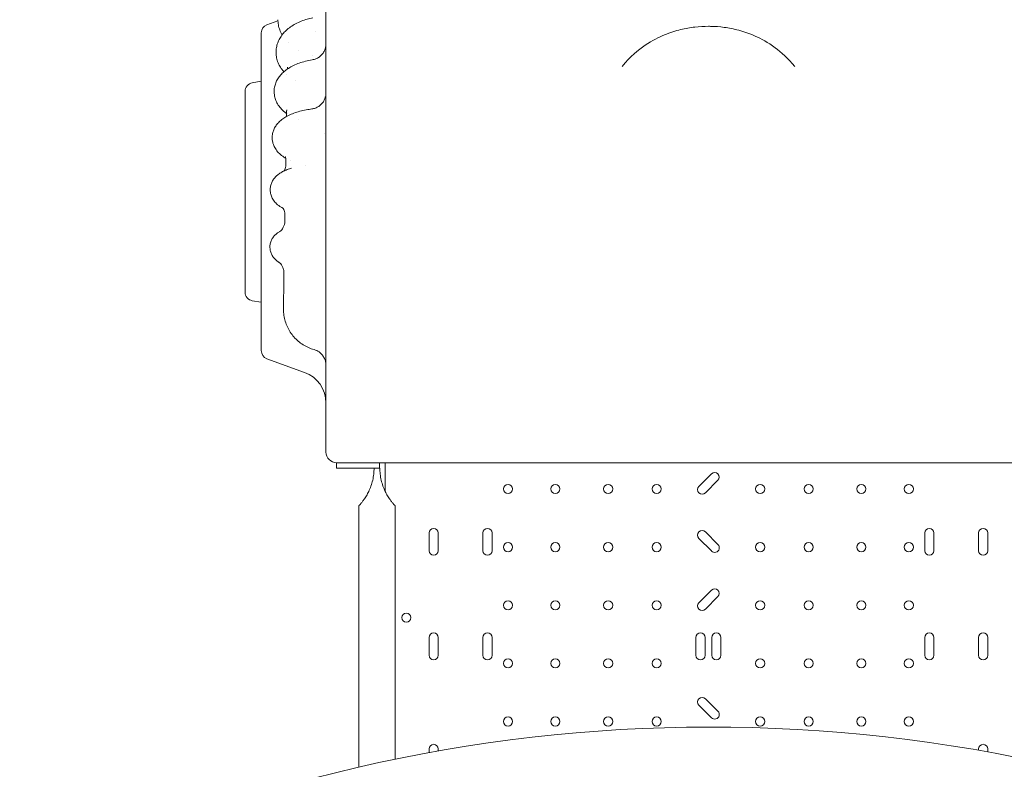
# Model space of a CAD drawing. Units: millimetres. Extents: x 19868 to 39637, y 10293 to 22752.
# Drawn here: x 29029 to 29943, y 13964 to 14660 of the extents above; entities that cross this region are included whole.
import ezdxf

# ---------------------------------------------------------------- set-up
doc = ezdxf.new("R2010")
doc.units = ezdxf.units.MM

# ---------------------------------------------------------------- blocks, each defined once
blk = doc.blocks.new('A$C2A6B0570')
at = {"color": 0, "linetype": 'Continuous', "lineweight": 0}
for p, q in [((20388.84, 5843.47), (20399.05, 5847.18)), ((20383.57, 5540.83), (20383.57, 5835.95)), ((20375.18, 5789.56), (20383.57, 5791.03)), ((20368.57, 5595.1), (20368.57, 5781.68)), ((20406.23, 5719.74), (20406.4, 5718.85)), ((20375.18, 5587.22), (20383.57, 5585.74)), ((20388.84, 5533.31), (20423.83, 5520.57)), ((20453.45, 5436.68), (20493.45, 5436.68)), ((20453.45, 5431.68), (20453.45, 5436.68)), ((20493.45, 5431.68), (20453.45, 5431.68)), ((20493.45, 5436.68), (20493.45, 5431.68)), ((20493.45, 5431.68), (20493.67, 5431.68)), ((20498.56, 5436.68), (20498.56, 5410.12)), ((20503.56, 5436.68), (20548.04, 5436.68)), ((20548.04, 5436.68), (20578.01, 5436.68)), ((20578.01, 5436.68), (20581.03, 5436.68)), ((20586.01, 5436.68), (20581.03, 5436.68)), ((20586.01, 5436.68), (20680.02, 5436.68)), ((20680.02, 5436.68), (20704.92, 5436.68)), ((20704.92, 5436.68), (20707.74, 5436.68)), ((20707.74, 5436.68), (20889.41, 5436.68)), ((20889.41, 5436.68), (20892.23, 5436.68)), ((20892.23, 5436.68), (20917.13, 5436.68)), ((20917.13, 5436.68), (21011.14, 5436.68)), ((21016.12, 5436.68), (21011.14, 5436.68)), ((21016.12, 5436.68), (21019.14, 5436.68)), ((21019.14, 5436.68), (21049.11, 5436.68)), ((21049.11, 5436.68), (21093.59, 5436.68)), ((20801.42, 5426.43), (20789.73, 5414.74)), ((20795.74, 5408.72), (20807.43, 5420.42)), ((20474.1, 5154.01), (20474.1, 5396.84)), ((20507.8, 5161.38), (20507.8, 5396.84)), ((20539.31, 5371.52), (20539.31, 5355.02)), ((20547.81, 5355.02), (20547.81, 5371.52)), ((20589.31, 5371.52), (20589.31, 5355.02)), ((20597.81, 5355.02), (20597.81, 5371.52)), ((20789.73, 5366.44), (20801.42, 5354.75)), ((20807.43, 5360.76), (20795.74, 5372.45)), ((20999.31, 5371.52), (20999.31, 5355.02)), ((21007.81, 5355.02), (21007.81, 5371.52)), ((21049.31, 5371.52), (21049.31, 5355.02)), ((21057.81, 5355.02), (21057.81, 5371.52)), ((20801.42, 5318.43), (20789.73, 5306.74)), ((20795.74, 5300.72), (20807.43, 5312.42)), ((20539.31, 5274.41), (20539.31, 5257.91)), ((20547.81, 5257.91), (20547.81, 5274.41)), ((20589.31, 5274.41), (20589.31, 5257.91)), ((20597.81, 5257.91), (20597.81, 5274.41)), ((20786.94, 5274.44), (20786.94, 5257.91)), ((20795.44, 5257.91), (20795.44, 5274.44)), ((20801.74, 5274.41), (20801.74, 5257.87)), ((20810.24, 5257.87), (20810.24, 5274.41)), ((20999.31, 5274.41), (20999.31, 5257.91)), ((21007.81, 5257.91), (21007.81, 5274.41)), ((21049.31, 5274.41), (21049.31, 5257.91)), ((21057.81, 5257.91), (21057.81, 5274.41)), ((20789.73, 5211.54), (20801.42, 5199.85)), ((20807.43, 5205.86), (20795.74, 5217.55)), ((20539.31, 5170.92), (20539.31, 5167.51)), ((20547.81, 5169.04), (20547.81, 5170.92)), ((21049.31, 5170.92), (21049.31, 5169.72)), ((21057.81, 5168.21), (21057.81, 5170.92))]:
    blk.add_line(p, q, dxfattribs=at)
for centre in [(20612.56, 5412.35), (20656.56, 5412.35), (20705.56, 5412.35), (20750.56, 5412.35), (20846.55, 5412.35), (20891.55, 5412.35), (20940.55, 5412.35), (20984.55, 5412.35), (20612.56, 5358.35), (20656.56, 5358.35), (20705.56, 5358.35), (20750.56, 5358.35), (20846.55, 5358.35), (20891.55, 5358.35), (20940.55, 5358.35), (20984.55, 5358.35), (20612.56, 5304.35), (20656.56, 5304.35), (20705.56, 5304.35), (20750.56, 5304.35), (20846.55, 5304.35), (20891.55, 5304.35), (20940.55, 5304.35), (20984.55, 5304.35), (20518.27, 5292.87), (20612.56, 5250.35), (20656.56, 5250.35), (20705.56, 5250.35), (20750.56, 5250.35), (20846.55, 5250.35), (20891.55, 5250.35), (20940.55, 5250.35), (20984.55, 5250.35), (20612.56, 5196.35), (20656.56, 5196.35), (20705.56, 5196.35), (20750.56, 5196.35), (20846.55, 5196.35), (20891.55, 5196.35), (20940.55, 5196.35), (20984.55, 5196.35)]:
    blk.add_circle(centre, 4.25, dxfattribs=at)
at = {"color": 0, "linetype": 'Continuous', "lineweight": 0, "extrusion": (0, 0, -1)}
for centre, radius, start, end in [((-20391.57, 5835.95), 8, 0, 70), ((-20376.57, 5781.68), 8, 0, 80), ((-20376.57, 5595.1), 8, 280, 0), ((-20391.57, 5540.83), 8, 290, 0), ((-20413.57, 5492.38), 30, 110, 180), ((-20453.57, 5446.68), 10, 270, 0)]:
    blk.add_arc(centre, radius, start, end, dxfattribs=at)
at = {"color": 0, "linetype": 'Continuous', "lineweight": 0}
for centre, radius, start, end in [((20804.42, 5423.42), 4.25, 315, 135), ((20792.73, 5411.73), 4.25, 135, 315), ((20543.56, 5371.52), 4.25, 0, 180), ((20593.56, 5371.52), 4.25, 0, 180), ((20792.73, 5369.44), 4.25, 45, 225), ((21003.56, 5371.52), 4.25, 0, 180), ((21053.56, 5371.52), 4.25, 0, 180), ((20804.42, 5357.75), 4.25, 225, 45), ((20543.56, 5355.02), 4.25, 180, 0), ((20593.56, 5355.02), 4.25, 180, 0), ((21003.56, 5355.02), 4.25, 180, 0), ((21053.56, 5355.02), 4.25, 180, 0), ((20804.42, 5315.42), 4.25, 315, 135), ((20792.73, 5303.73), 4.25, 135, 315), ((20543.56, 5274.41), 4.25, 0, 180), ((20593.56, 5274.41), 4.25, 0, 180), ((20791.19, 5274.44), 4.25, 0, 180), ((20805.99, 5274.41), 4.25, 0, 180), ((21003.56, 5274.41), 4.25, 0, 180), ((21053.56, 5274.41), 4.25, 0, 180), ((20543.56, 5257.91), 4.25, 180, 0), ((20593.56, 5257.91), 4.25, 180, 0), ((20791.19, 5257.91), 4.25, 180, 0), ((20805.99, 5257.87), 4.25, 180, 0), ((21003.56, 5257.91), 4.25, 180, 0), ((21053.56, 5257.91), 4.25, 180, 0), ((20792.73, 5214.54), 4.25, 45, 225), ((20804.42, 5202.85), 4.25, 225, 45), ((20800.5, 3741.37), 1449.85, 63.88731, 116.24525), ((20543.56, 5170.92), 4.25, 0, 180), ((21053.56, 5170.92), 4.25, 0, 180)]:
    blk.add_arc(centre, radius, start, end, dxfattribs=at)
for centre, major_axis, ratio, start_param, end_param in [((20391.33, 5718.74), (15, 0.05), 0.903124, -0.005156, -0.000094), ((20390.48, 5667.55), (15, 0.06), 0.953117, -0.011306, -0.000098), ((20389.64, 5613), (15, 0.1), 0.984145, -0.01813, -0.000093)]:
    blk.add_ellipse(centre, major_axis=major_axis, ratio=ratio, start_param=start_param, end_param=end_param, dxfattribs=at)
for points, knots in [([(20443.57, 5922.97), (20443.57, 5916.71), (20443.57, 5910.21), (20443.57, 5903.48), (20443.57, 5896.76), (20443.57, 5889.81), (20443.57, 5882.65), (20443.57, 5875.52), (20443.57, 5868.18), (20443.57, 5860.63), (20443.57, 5853.12), (20443.57, 5845.42), (20443.57, 5837.53), (20443.57, 5829.67), (20443.57, 5821.64), (20443.57, 5813.44), (20443.57, 5805.82), (20443.57, 5798.06), (20443.57, 5790.18), (20443.57, 5789.61), (20443.57, 5789.04), (20443.57, 5788.46), (20443.57, 5780.02), (20443.57, 5771.43), (20443.57, 5762.72), (20443.57, 5754.04), (20443.57, 5745.22), (20443.57, 5736.3), (20443.57, 5727.41), (20443.57, 5718.41), (20443.57, 5709.32), (20443.57, 5700.26), (20443.57, 5691.11), (20443.57, 5681.88), (20443.57, 5669.33), (20443.57, 5656.64), (20443.57, 5643.85), (20443.57, 5637.93), (20443.57, 5631.99), (20443.57, 5626.03)], [55.656505, 55.656505, 55.656505, 55.656505, 58.616288, 58.616288, 58.616288, 61.571948, 61.571948, 61.571948, 64.515708, 64.515708, 64.515708, 67.447594, 67.447594, 67.447594, 70.367711, 70.367711, 70.367711, 73.080065, 73.080065, 73.080065, 73.27624, 73.27624, 73.27624, 76.173446, 76.173446, 76.173446, 79.059675, 79.059675, 79.059675, 81.935364, 81.935364, 81.935364, 84.801037, 84.801037, 84.801037, 88.698509, 88.698509, 88.698509, 90.503691, 90.503691, 90.503691, 90.503691]), ([(20397.26, 5817.88), (20397.25, 5819.36), (20397.38, 5820.85), (20397.9, 5823.79), (20398.29, 5825.24), (20399.31, 5828.06), (20399.95, 5829.44), (20401.47, 5832.13), (20402.36, 5833.44), (20404.37, 5835.95), (20405.5, 5837.16), (20407.97, 5839.47), (20409.33, 5840.57), (20412.25, 5842.62), (20413.81, 5843.58), (20417.1, 5845.34), (20418.84, 5846.13), (20422.43, 5847.55), (20424.3, 5848.18), (20427.89, 5849.17), (20429.6, 5849.57), (20431.34, 5849.9)], [0, 0, 0, 0, 5.51104, 5.51104, 11.01605, 11.01605, 16.592792, 16.592792, 22.300534, 22.300534, 28.173847, 28.173847, 34.225771, 34.225771, 40.387115, 40.387115, 46.588765, 46.588765, 52.790616, 52.790616, 58.205325, 58.205325, 58.205325, 58.205325]), ([(20402.86, 5834.05), (20402.43, 5834.82), (20402.03, 5835.6), (20400.98, 5837.91), (20400.42, 5839.47), (20399.58, 5842.62), (20399.29, 5844.21), (20399.07, 5846.63), (20399.03, 5847.45), (20399.02, 5848.26)], [38.898279, 38.898279, 38.898279, 38.898279, 41.982455, 41.982455, 47.813613, 47.813613, 53.551747, 53.551747, 56.47068, 56.47068, 56.47068, 56.47068]), ([(20798.57, 5842.09), (20794.44, 5842.09), (20790.27, 5841.86), (20781.71, 5840.88), (20777.34, 5840.13), (20768.1, 5837.87), (20763.17, 5836.36), (20752.41, 5831.92), (20746.6, 5829.07), (20733.43, 5820.16), (20725.96, 5814.11), (20718.51, 5804.66)], [5.814578, 5.814578, 5.814578, 5.814578, 6.044065, 6.044065, 6.273553, 6.273553, 6.50304, 6.50304, 6.732528, 6.732528, 6.962015, 6.962015, 6.962015, 6.962015]), ([(20878.64, 5804.66), (20872.44, 5812.52), (20866.18, 5818.03), (20853.67, 5827.28), (20847.64, 5830.48), (20836.56, 5835.44), (20831.51, 5837.12), (20822.05, 5839.67), (20817.64, 5840.51), (20809, 5841.68), (20804.8, 5841.99), (20799.96, 5842.08), (20799.27, 5842.09), (20798.57, 5842.09)], [6.120141, 6.120141, 6.120141, 6.120141, 6.311182, 6.311182, 6.54067, 6.54067, 6.770157, 6.770157, 6.999645, 6.999645, 7.229132, 7.229132, 7.267579, 7.267579, 7.267579, 7.267579]), ([(20430.93, 5810.96), (20432.08, 5811.15), (20433.22, 5811.46), (20435.36, 5812.35), (20436.38, 5812.92), (20438.26, 5814.27), (20439.13, 5815.05), (20440.65, 5816.8), (20441.31, 5817.76), (20442.38, 5819.81), (20442.81, 5820.9), (20443.39, 5823.14), (20443.55, 5824.3), (20443.57, 5825.52), (20443.57, 5825.59), (20443.57, 5825.69), (20443.57, 5825.72), (20443.57, 5825.75), (20443.57, 5825.76), (20443.57, 5825.77), (20443.57, 5825.77), (20443.57, 5825.77), (20443.57, 5825.77), (20443.57, 5825.77), (20443.57, 5825.77), (20443.57, 5825.78), (20443.57, 5825.78), (20443.57, 5825.78), (20443.57, 5825.78), (20443.57, 5825.78), (20443.57, 5825.78), (20443.57, 5825.78), (20443.57, 5825.78), (20443.57, 5825.78), (20443.57, 5825.78), (20443.57, 5825.78)], [0, 0, 0, 0, 3.491475, 3.491475, 6.954092, 6.954092, 10.426289, 10.426289, 13.886887, 13.886887, 17.356595, 17.356595, 20.820882, 20.820882, 21.036105, 21.036105, 21.116812, 21.116812, 21.131944, 21.131944, 21.142781, 21.142781, 21.144136, 21.144136, 21.144813, 21.144813, 21.145155, 21.145155, 21.145241, 21.145241, 21.145326, 21.145326, 21.145498, 21.145498, 21.145667, 21.145667, 21.145667, 21.145667]), ([(20404.56, 5799.89), (20403.97, 5800.56), (20403.4, 5801.24), (20401.86, 5803.28), (20400.97, 5804.69), (20399.48, 5807.58), (20398.87, 5809.05), (20397.94, 5812.04), (20397.62, 5813.56), (20397.33, 5816.01), (20397.27, 5816.94), (20397.26, 5817.88)], [33.739756, 33.739756, 33.739756, 33.739756, 36.93036, 36.93036, 42.98015, 42.98015, 48.842742, 48.842742, 54.533198, 54.533198, 57.989679, 57.989679, 57.989679, 57.989679]), ([(20395.48, 5781.34), (20395.47, 5782.73), (20395.6, 5784.12), (20396.11, 5786.83), (20396.49, 5788.17), (20397.5, 5790.76), (20398.14, 5792.03), (20399.62, 5794.48), (20400.49, 5795.66), (20402.46, 5797.94), (20403.57, 5799.04), (20406.02, 5801.14), (20407.38, 5802.14), (20410.31, 5804.03), (20411.9, 5804.91), (20415.24, 5806.53), (20417.01, 5807.26), (20420.67, 5808.57), (20422.55, 5809.14), (20426.58, 5810.17), (20428.74, 5810.61), (20430.93, 5810.96)], [0, 0, 0, 0, 5.230671, 5.230671, 10.454038, 10.454038, 15.788026, 15.788026, 21.325457, 21.325457, 27.154422, 27.154422, 33.29695, 33.29695, 39.680994, 39.680994, 46.134935, 46.134935, 52.504663, 52.504663, 59.349637, 59.349637, 59.349637, 59.349637]), ([(20407.08, 5761.05), (20406.47, 5761.5), (20405.87, 5761.96), (20403.96, 5763.54), (20402.72, 5764.73), (20400.52, 5767.25), (20399.55, 5768.57), (20397.93, 5771.3), (20397.27, 5772.7), (20396.26, 5775.53), (20395.91, 5776.96), (20395.56, 5779.38), (20395.48, 5780.36), (20395.48, 5781.34)], [28.644435, 28.644435, 28.644435, 28.644435, 31.411515, 31.411515, 37.831566, 37.831566, 44.027349, 44.027349, 49.880882, 49.880882, 55.413163, 55.413163, 59.122256, 59.122256, 59.122256, 59.122256]), ([(20430.47, 5765.3), (20431.62, 5765.45), (20432.77, 5765.73), (20434.94, 5766.55), (20435.98, 5767.09), (20437.89, 5768.38), (20438.79, 5769.14), (20440.36, 5770.83), (20441.05, 5771.77), (20442.19, 5773.78), (20442.65, 5774.86), (20443.29, 5777.08), (20443.49, 5778.23), (20443.56, 5779.53), (20443.57, 5779.67), (20443.57, 5779.93), (20443.57, 5780.03), (20443.57, 5780.15), (20443.57, 5780.16), (20443.57, 5780.17), (20443.57, 5780.18), (20443.57, 5780.18), (20443.57, 5780.18), (20443.57, 5780.18), (20443.57, 5780.18), (20443.57, 5780.18), (20443.57, 5780.18), (20443.57, 5780.18), (20443.57, 5780.18), (20443.57, 5780.18), (20443.57, 5780.18), (20443.57, 5780.18), (20443.57, 5780.18), (20443.57, 5780.18), (20443.57, 5780.18), (20443.57, 5780.18), (20443.57, 5780.18), (20443.57, 5780.18)], [0, 0, 0, 0, 3.489933, 3.489933, 6.951973, 6.951973, 10.42366, 10.42366, 13.884582, 13.884582, 17.353948, 17.353948, 20.81825, 20.81825, 21.248774, 21.248774, 21.571653, 21.571653, 21.601921, 21.601921, 21.612753, 21.612753, 21.614107, 21.614107, 21.614446, 21.614446, 21.614786, 21.614786, 21.614871, 21.614871, 21.614957, 21.614957, 21.61513, 21.61513, 21.6153, 21.6153, 21.615423, 21.615423, 21.615423, 21.615423]), ([(20393.68, 5738.57), (20393.67, 5739.85), (20393.79, 5741.15), (20394.3, 5743.66), (20394.68, 5744.89), (20395.66, 5747.24), (20396.27, 5748.38), (20397.7, 5750.55), (20398.53, 5751.59), (20400.39, 5753.58), (20401.44, 5754.53), (20403.78, 5756.36), (20405.09, 5757.23), (20407.96, 5758.89), (20409.54, 5759.67), (20412.91, 5761.11), (20414.7, 5761.77), (20418.39, 5762.92), (20420.3, 5763.43), (20424.18, 5764.31), (20426.15, 5764.68), (20428.93, 5765.1), (20429.7, 5765.21), (20430.47, 5765.3)], [0, 0, 0, 0, 4.78749, 4.78749, 9.569315, 9.569315, 14.460877, 14.460877, 19.613285, 19.613285, 25.176743, 25.176743, 31.303363, 31.303363, 37.926372, 37.926372, 44.712539, 44.712539, 51.344036, 51.344036, 57.755119, 57.755119, 60.170399, 60.170399, 60.170399, 60.170399]), ([(20406.27, 5719.5), (20405.66, 5719.86), (20405.07, 5720.23), (20403.05, 5721.59), (20401.7, 5722.65), (20399.29, 5724.95), (20398.21, 5726.19), (20396.43, 5728.76), (20395.7, 5730.07), (20394.61, 5732.73), (20394.21, 5734.07), (20393.78, 5736.47), (20393.68, 5737.52), (20393.68, 5738.57)], [29.213664, 29.213664, 29.213664, 29.213664, 31.938469, 31.938469, 38.707608, 38.707608, 45.101342, 45.101342, 50.818762, 50.818762, 56.006534, 56.006534, 59.90756, 59.90756, 59.90756, 59.90756]), ([(20406.23, 5719.74), (20406.14, 5720.22), (20405.99, 5720.57), (20405.87, 5720.82), (20405.84, 5720.86), (20405.84, 5720.86)], [0, 0, 0, 0, 6.433038, 6.433038, 9.316705, 9.316705, 9.316705, 9.316705]), ([(20405.78, 5709.91), (20406.01, 5710.63), (20406.17, 5711.46), (20406.22, 5712.4), (20406.22, 5712.51), (20406.22, 5712.61)], [0, 0, 0, 0, 5.055835, 5.055835, 5.665312, 5.665312, 5.665312, 5.665312]), ([(20391.85, 5690.04), (20391.84, 5691.25), (20391.96, 5692.48), (20392.46, 5694.84), (20392.84, 5695.99), (20393.8, 5698.15), (20394.39, 5699.18), (20395.74, 5701.09), (20396.51, 5701.97), (20398.18, 5703.62), (20399.1, 5704.37), (20401.12, 5705.82), (20402.23, 5706.49), (20404.77, 5707.81), (20406.2, 5708.44), (20408.97, 5709.48), (20410.29, 5709.92), (20411.66, 5710.31)], [0, 0, 0, 0, 4.240806, 4.240806, 8.466126, 8.466126, 12.76539, 12.76539, 17.234593, 17.234593, 22.047417, 22.047417, 27.528496, 27.528496, 34.10177, 34.10177, 39.612685, 39.612685, 39.612685, 39.612685]), ([(20404.7, 5707.74), (20404.78, 5707.85), (20404.87, 5707.99), (20405.21, 5708.53), (20405.47, 5709.04), (20405.71, 5709.72), (20405.75, 5709.81), (20405.78, 5709.91)], [27.37893, 27.37893, 27.37893, 27.37893, 29.114065, 29.114065, 33.428179, 33.428179, 34.102447, 34.102447, 34.102447, 34.102447]), ([(20403.64, 5673.21), (20403.06, 5673.5), (20402.5, 5673.81), (20400.49, 5675.01), (20399.07, 5676.02), (20396.68, 5678.24), (20395.66, 5679.39), (20394.06, 5681.79), (20393.43, 5682.99), (20392.51, 5685.41), (20392.19, 5686.64), (20391.91, 5688.61), (20391.86, 5689.32), (20391.85, 5690.04)], [4.727335, 4.727335, 4.727335, 4.727335, 7.454292, 7.454292, 14.61305, 14.61305, 20.502316, 20.502316, 25.34429, 25.34429, 29.770365, 29.770365, 32.260311, 32.260311, 32.260311, 32.260311]), ([(20405.18, 5670.02), (20404.98, 5670.81), (20404.69, 5671.5), (20404.12, 5672.58), (20403.84, 5672.96), (20403.44, 5673.44), (20403.31, 5673.55), (20403.29, 5673.57), (20403.29, 5673.57), (20403.29, 5673.57)], [0, 0, 0, 0, 4.7389, 4.7389, 9.306733, 9.306733, 13.567956, 13.567956, 13.934088, 13.934088, 13.934088, 13.934088]), ([(20404.04, 5655.4), (20404.46, 5656.23), (20404.8, 5657.16), (20405.25, 5659.03), (20405.37, 5659.97), (20405.38, 5660.91)], [0, 0, 0, 0, 3.9595, 3.9595, 7.585024, 7.585024, 7.585024, 7.585024]), ([(20391.6, 5636.65), (20391.58, 5637.83), (20391.69, 5639.03), (20392.17, 5641.33), (20392.55, 5642.46), (20393.51, 5644.56), (20394.11, 5645.55), (20395.46, 5647.35), (20396.22, 5648.17), (20397.78, 5649.56), (20398.58, 5650.15), (20399.75, 5650.89), (20400.13, 5651.11), (20400.5, 5651.31)], [0, 0, 0, 0, 3.730727, 3.730727, 7.439628, 7.439628, 11.151295, 11.151295, 14.889921, 14.889921, 18.574228, 18.574228, 20.341558, 20.341558, 20.341558, 20.341558]), ([(20400.5, 5651.31), (20400.53, 5651.33), (20400.67, 5651.41), (20401.18, 5651.77), (20401.52, 5652.05), (20402.31, 5652.83), (20402.74, 5653.32), (20403.47, 5654.36), (20403.77, 5654.86), (20404.04, 5655.4)], [0, 0, 0, 0, 3.931781, 3.931781, 7.644502, 7.644502, 11.191357, 11.191357, 13.806109, 13.806109, 13.806109, 13.806109]), ([(20399.62, 5623.12), (20398.73, 5623.66), (20397.82, 5624.32), (20396.13, 5625.84), (20395.35, 5626.69), (20394, 5628.54), (20393.41, 5629.56), (20392.47, 5631.69), (20392.11, 5632.81), (20391.72, 5634.85), (20391.62, 5635.75), (20391.6, 5636.65)], [0, 0, 0, 0, 4.173595, 4.173595, 8.022162, 8.022162, 11.769847, 11.769847, 15.473166, 15.473166, 18.302953, 18.302953, 18.302953, 18.302953]), ([(20403.66, 5618), (20403.29, 5618.92), (20402.82, 5619.75), (20401.87, 5621.1), (20401.38, 5621.65), (20400.56, 5622.44), (20400.22, 5622.71), (20399.82, 5623), (20399.7, 5623.07), (20399.62, 5623.12)], [0, 0, 0, 0, 3.896391, 3.896391, 7.605944, 7.605944, 11.089758, 11.089758, 13.151356, 13.151356, 13.151356, 13.151356]), ([(20443.57, 5626.03), (20443.57, 5620.46), (20443.57, 5614.89), (20443.57, 5609.32), (20443.57, 5603.76), (20443.57, 5598.2), (20443.57, 5592.64), (20443.57, 5587.08), (20443.57, 5581.52), (20443.57, 5575.96), (20443.57, 5570.41), (20443.57, 5564.85), (20443.57, 5559.29), (20443.57, 5553.74), (20443.57, 5548.19), (20443.57, 5542.63), (20443.57, 5537.09), (20443.57, 5531.55), (20443.57, 5526), (20443.57, 5525.99), (20443.57, 5520.43), (20443.57, 5514.88), (20443.57, 5509.34), (20443.57, 5503.79), (20443.57, 5498.25), (20443.57, 5492.7), (20443.57, 5487.16), (20443.57, 5481.62), (20443.57, 5476.08), (20443.57, 5470.54), (20443.57, 5465), (20443.57, 5459.46), (20443.57, 5455.2), (20443.57, 5450.94), (20443.57, 5446.68)], [90.503691, 90.503691, 90.503691, 90.503691, 92.191045, 92.191045, 92.191045, 93.877282, 93.877282, 93.877282, 95.563272, 95.563272, 95.563272, 97.249026, 97.249026, 97.249026, 98.934558, 98.934558, 98.934558, 100.616416, 100.616416, 100.619885, 100.619885, 102.305027, 102.305027, 102.305027, 103.990007, 103.990007, 103.990007, 105.67485, 105.67485, 105.67485, 107.359585, 107.359585, 107.359585, 108.656288, 108.656288, 108.656288, 108.656288]), ([(20404.64, 5613.09), (20404.64, 5614.18), (20404.49, 5615.28), (20404.08, 5616.89), (20403.89, 5617.46), (20403.66, 5618)], [0, 0, 0, 0, 4.012249, 4.012249, 6.314675, 6.314675, 6.314675, 6.314675]), ([(20404.15, 5579.93), (20404.2, 5583.21), (20404.25, 5586.48), (20404.39, 5596.23), (20404.49, 5602.7), (20404.61, 5610.35), (20404.62, 5611.58), (20404.64, 5612.81)], [0.000044, 0.000044, 0.000044, 0.000044, 10.000506, 10.000506, 29.894034, 29.894034, 33.697349, 33.697349, 33.697349, 33.697349]), ([(20432.59, 5541.8), (20430.79, 5542.31), (20429.03, 5542.94), (20425.62, 5544.46), (20423.97, 5545.34), (20420.81, 5547.32), (20419.3, 5548.43), (20416.47, 5550.84), (20415.13, 5552.16), (20412.67, 5554.95), (20411.53, 5556.44), (20409.49, 5559.56), (20408.58, 5561.19), (20407.01, 5564.57), (20406.34, 5566.32), (20405.27, 5569.89), (20404.86, 5571.71), (20404.31, 5575.34), (20404.17, 5577.16), (20404.15, 5578.97)], [0, 0, 0, 0, 5.591675, 5.591675, 11.189105, 11.189105, 16.776653, 16.776653, 22.363383, 22.363383, 27.95079, 27.95079, 33.540231, 33.540231, 39.12814, 39.12814, 44.713273, 44.713273, 50.15141, 50.15141, 50.15141, 50.15141]), ([(20443.57, 5527.35), (20443.57, 5527.35), (20443.57, 5527.35), (20443.57, 5527.35), (20443.57, 5527.35), (20443.57, 5527.35), (20443.57, 5527.35), (20443.57, 5527.37), (20443.57, 5527.38), (20443.57, 5527.54), (20443.57, 5527.68), (20443.53, 5528.98), (20443.36, 5530.14), (20442.75, 5532.37), (20442.32, 5533.46), (20441.22, 5535.49), (20440.55, 5536.45), (20439.02, 5538.17), (20438.15, 5538.95), (20435.83, 5540.58), (20434.26, 5541.33), (20432.63, 5541.79)], [0, 0, 0, 0, 0.000488, 0.000488, 0.002441, 0.002441, 0.006348, 0.006348, 0.046642, 0.046642, 0.476489, 0.476489, 3.949329, 3.949329, 7.4109, 7.4109, 10.876112, 10.876112, 14.325426, 14.325426, 19.398522, 19.398522, 19.398522, 19.398522]), ([(20488.24, 5431.68), (20488.24, 5429.9), (20488.14, 5428.04), (20487.72, 5424.28), (20487.4, 5422.38), (20486.54, 5418.63), (20486, 5416.79), (20484.76, 5413.26), (20484.05, 5411.57), (20482.98, 5409.36), (20482.65, 5408.69), (20481.93, 5407.35), (20481.55, 5406.69), (20480.77, 5405.39), (20480.38, 5404.76), (20479.59, 5403.57), (20479.21, 5403.01), (20478.54, 5402.09), (20478.25, 5401.69), (20477.65, 5400.91), (20477.36, 5400.54), (20476.79, 5399.84), (20476.51, 5399.51), (20475.99, 5398.9), (20475.75, 5398.62), (20475.3, 5398.12), (20475.1, 5397.9), (20474.75, 5397.52), (20474.6, 5397.36), (20474.35, 5397.1), (20474.26, 5397), (20474.14, 5396.87), (20474.1, 5396.84), (20474.1, 5396.84)], [44.320683, 44.320683, 44.320683, 44.320683, 49.650802, 49.650802, 54.98092, 54.98092, 60.311039, 60.311039, 65.641158, 65.641158, 67.852955, 67.852955, 70.064752, 70.064752, 72.27655, 72.27655, 74.488347, 74.488347, 76.257474, 76.257474, 78.026602, 78.026602, 79.795729, 79.795729, 81.564857, 81.564857, 83.333984, 83.333984, 85.103111, 85.103111, 86.872239, 86.872239, 88.641366, 88.641366, 88.641366, 88.641366]), ([(20507.8, 5396.84), (20507.8, 5396.84), (20507.77, 5396.87), (20507.65, 5397), (20507.56, 5397.1), (20507.31, 5397.36), (20507.16, 5397.52), (20506.81, 5397.9), (20506.61, 5398.12), (20506.16, 5398.62), (20505.92, 5398.9), (20505.39, 5399.51), (20505.12, 5399.84), (20504.55, 5400.54), (20504.26, 5400.91), (20503.66, 5401.69), (20503.36, 5402.09), (20502.7, 5403.01), (20502.31, 5403.57), (20501.53, 5404.76), (20501.13, 5405.39), (20500.36, 5406.69), (20499.98, 5407.35), (20499.26, 5408.69), (20498.92, 5409.36), (20497.86, 5411.57), (20497.15, 5413.26), (20495.9, 5416.79), (20495.37, 5418.63), (20494.51, 5422.38), (20494.19, 5424.28), (20493.77, 5428.04), (20493.67, 5429.9), (20493.67, 5431.68)], [88.641366, 88.641366, 88.641366, 88.641366, 90.410493, 90.410493, 92.179621, 92.179621, 93.948748, 93.948748, 95.717876, 95.717876, 97.487003, 97.487003, 99.25613, 99.25613, 101.025258, 101.025258, 102.794385, 102.794385, 105.006182, 105.006182, 107.21798, 107.21798, 109.429777, 109.429777, 111.641574, 111.641574, 116.971693, 116.971693, 122.301812, 122.301812, 127.63193, 127.63193, 132.962049, 132.962049, 132.962049, 132.962049])]:
    blk.add_open_spline(points, degree=3, knots=knots, dxfattribs=at)
for points in [[(20416.41, 5845.09), (20416.41, 5845.09), (20416.4, 5845.09), (20416.4, 5845.09)], [(20433.75, 5837.7), (20433.75, 5837.7), (20433.75, 5837.7), (20433.75, 5837.7)], [(20408.51, 5826.65), (20408.51, 5826.65), (20408.51, 5826.65), (20408.51, 5826.65)], [(20418.12, 5819.55), (20418.12, 5819.55), (20418.12, 5819.55), (20418.12, 5819.55)], [(20431.13, 5814.72), (20431.13, 5814.72), (20431.13, 5814.72), (20431.13, 5814.72)], [(20407.91, 5802.47), (20407.92, 5803.04), (20407.94, 5803.61), (20407.95, 5804.17)], [(20407.07, 5797.36), (20407.07, 5797.36), (20407.07, 5797.36), (20407.07, 5797.36)], [(20415.79, 5791.33), (20415.79, 5791.33), (20415.79, 5791.33), (20415.79, 5791.33)], [(20442.53, 5776.77), (20442.53, 5776.77), (20442.53, 5776.77), (20442.53, 5776.77)], [(20407.03, 5758.35), (20407.07, 5760.42), (20407.11, 5762.47), (20407.15, 5764.51)], [(20407.61, 5760.68), (20407.61, 5760.68), (20407.61, 5760.68), (20407.61, 5760.68)], [(20430.47, 5765.3), (20430.47, 5765.3), (20430.47, 5765.3), (20430.47, 5765.3)], [(20418.05, 5755.28), (20418.05, 5755.28), (20418.05, 5755.28), (20418.05, 5755.28)], [(20442.41, 5742.91), (20442.41, 5742.91), (20442.41, 5742.91), (20442.41, 5742.91)], [(20406.22, 5712.61), (20406.26, 5714.64), (20406.29, 5716.67), (20406.32, 5718.68)], [(20406.33, 5718.78), (20406.32, 5719.11), (20406.29, 5719.44), (20406.23, 5719.74)], [(20410.94, 5717.14), (20410.94, 5717.14), (20410.94, 5717.14), (20410.94, 5717.14)], [(20424.89, 5712.96), (20424.89, 5712.96), (20424.89, 5712.96), (20424.89, 5712.96)], [(20411.66, 5710.31), (20411.66, 5710.32), (20411.66, 5710.32), (20411.66, 5710.32)], [(20405.48, 5667.6), (20405.48, 5668.43), (20405.37, 5669.27), (20405.18, 5670.02)], [(20405.38, 5660.91), (20405.42, 5663.08), (20405.45, 5665.25), (20405.48, 5667.41)], [(20400.5, 5651.31), (20400.5, 5651.31), (20400.5, 5651.31), (20400.5, 5651.31)], [(20404.15, 5578.97), (20404.15, 5579.29), (20404.15, 5579.61), (20404.15, 5579.93)], [(20493.45, 5436.68), (20496.81, 5436.68), (20500.19, 5436.68), (20503.56, 5436.68)]]:
    blk.add_open_spline(points, degree=3, dxfattribs=at)

msp = doc.modelspace()

# ---------------------------------------------------------------- block references
msp.add_blockref('A$C2A6B0570', (8869.79, 8812.17))

doc.saveas('drawing.dxf')
